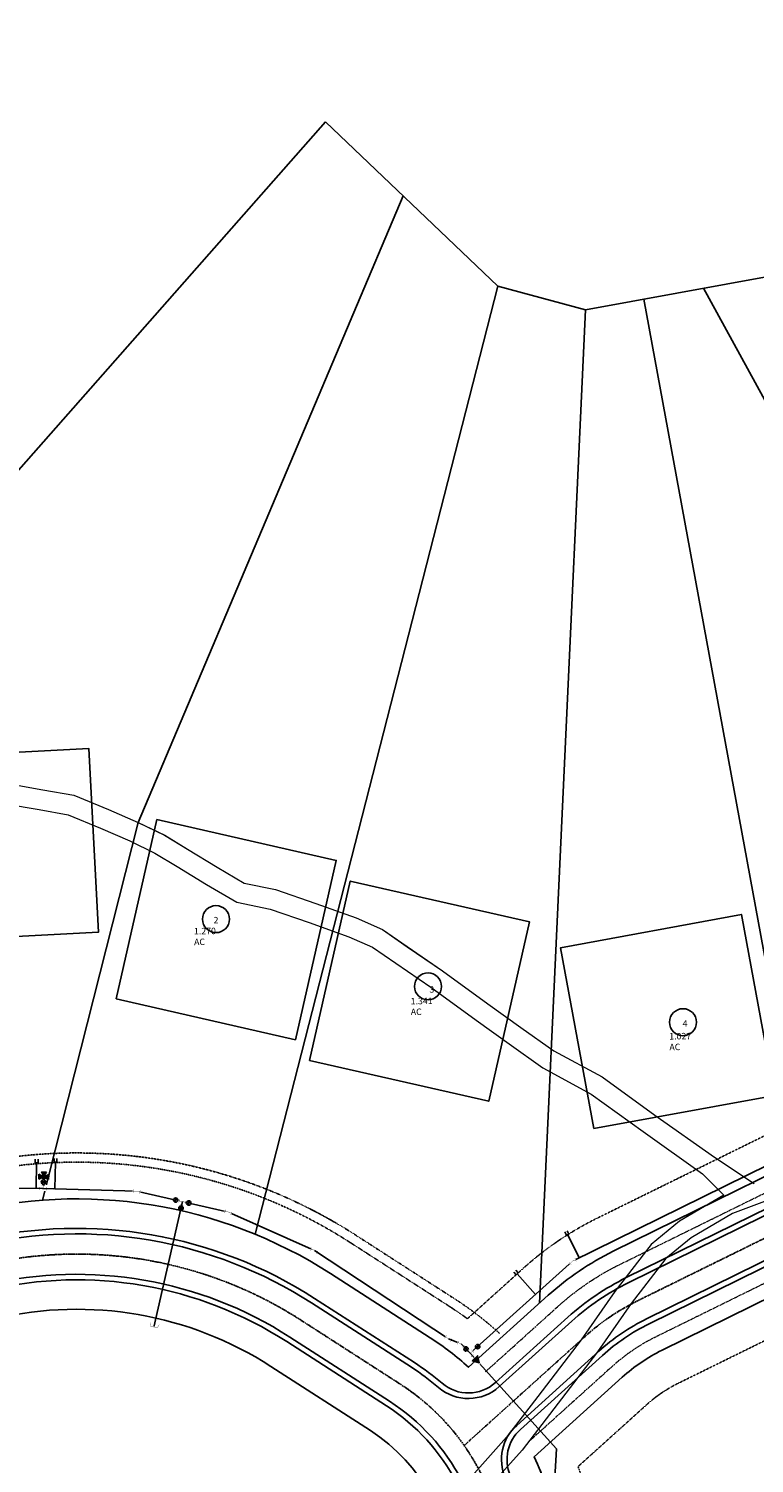
# Model space of a CAD drawing. Extents: x 2207507 to 2225914, y 13847553 to 13853874.
# Drawn here: x 2209751 to 2210146, y 13850717 to 13851497 of the extents above; entities that cross this region are included whole.
import ezdxf
from ezdxf.enums import TextEntityAlignment as Align

# ---------------------------------------------------------------- set-up
doc = ezdxf.new("R2010")
doc.units = 0
doc.header["$MEASUREMENT"] = 0
for name, pattern in [('WATR001 Base$0$CENTER2', [1.125, 0.75, -0.125, 0.125, -0.125]), ('WATR001 Base$0$DIVIDE2', [0.625, 0.25, -0.125, 0, -0.125, 0, -0.125]), ('WATR001 Base$0$HIDDEN2', [0.1875, 0.125, -0.0625])]:
    doc.linetypes.add(name, pattern=pattern)
for name, color, linetype, plot in [('!SG-JUNK', 6, 'Continuous', False), ('WATR001 Base$0$U1-C-BLDG-STBCK', 201, 'WATR001 Base$0$DIVIDE2', False), ('WATR001 Base$0$U1-C-LOT-COUNT', 201, 'Continuous', False), ('WATR001 Base$0$U1-C-PAD-FIT', 201, 'Continuous', False)]:
    doc.layers.add(name, color=color, linetype=linetype, plot=plot)
for name, color, linetype in [('C-WATR-8IN', 3, 'WATER_08IN'), ('C-WATR-FITG', 2, 'Continuous'), ('C-WATR-SERV-ANNO', 2, 'Continuous'), ('PH2-C-WATR-SERV-SYM', 2, 'Continuous'), ('U1-WATR-12IN', 2, 'WATER_12IN'), ('U1-WATR-8IN', 2, 'WATER_08IN'), ('WATR001 Base$0$U1-C-ANNO-TEXT-LOTS', 3, 'Continuous'), ('WATR001 Base$0$U1-C-ANNO-TEXT-LOTS-AC', 3, 'Continuous'), ('WATR001 Base$0$U1-C-BNDY', 201, 'Continuous'), ('WATR001 Base$0$U1-C-ESMT-UTIL', 201, 'WATR001 Base$0$HIDDEN2'), ('WATR001 Base$0$U1-C-PROP-LOT', 201, 'Continuous'), ('WATR001 Base$0$U1-C-PROP-ROW', 201, 'Continuous'), ('WATR001 Base$0$U1-C-ROAD-CNTR', 201, 'WATR001 Base$0$CENTER2'), ('WATR001 Base$0$U1-C-ROAD-EP', 201, 'Continuous'), ('WATR001 Base$0$U1-C-ROAD-SHLDR', 201, 'Continuous')]:
    doc.layers.add(name, color=color, linetype=linetype)
doc.layers.add('V-ROAD-GRVL', color=40, linetype='Continuous', lineweight=15)
doc.layers.add('WATR001 Base$0$U1-C-CHNL-CNTR', color=201, linetype='WATR001 Base$0$CENTER2', lineweight=0)
doc.styles.add('Simplex', font='simplex.shx')
doc.styles.get("Standard").update_dxf_attribs({"font": 'standard.shx'})
doc.styles.add('WATR001 Base$0$Simplex', font='simplex.shx')
doc.linetypes.add('WATER_08IN', pattern='A,0.75,-0.12,["8\'\'W",Simplex,S=0.06,R=0,X=-0.075,Y=-0.03],-0.12', length=0.99)
doc.linetypes.add('WATER_12IN', pattern='A,0.75,-0.16,["12\'\'W",Simplex,S=0.06,R=0,X=-0.11,Y=-0.03],-0.16', length=1.07)

# ---------------------------------------------------------------- blocks, each defined once
blk = doc.blocks.new('Tee')
at = {"const_width": 0.006, "flags": 128}
for points in [[(-0.06, 0.03), (-0.06, -0.03)], [(0.06, 0), (0, 0), (-0.06, 0)], [(0.03, 0.06), (-0.03, 0.06)], [(0, 0), (0, 0.06)], [(0.06, 0.03), (0.06, -0.03)]]:
    blk.add_lwpolyline(points, dxfattribs=at)
blk = doc.blocks.new('*U26')
blk.add_wipeout([(-0.07, -0.04), (0.07, -0.04), (0.07, 0.07), (-0.07, 0.07)])
blk.add_blockref('Tee', (0, 0))
blk = doc.blocks.new('HMT Wtr Valve - NEW')
h = blk.add_hatch(color=256)
h.paths.add_polyline_path([(0, 0), (-0.028, 0.028, 0.198912), (-0.04, 0, 0.198912), (-0.028, -0.028)])
h.paths.add_polyline_path([(0.028, -0.028, 0.198912), (0.04, 0, 0.198912), (0.028, 0.028), (0, 0)])
for p, q in [((0.028, -0.028), (-0.028, 0.028)), ((-0.028, -0.028), (0.028, 0.028))]:
    blk.add_line(p, q)
blk.add_circle((0, 0), 0.04)
blk = doc.blocks.new('*U28')
blk.add_wipeout([(0.036, 0.035), (0.032, 0.039), (0.028, 0.042), (0.024, 0.044), (0.019, 0.046), (0.012, 0.048), (0.01, 0.049), (0.007, 0.049), (0.003, 0.05), (-0.001, 0.05), (-0.005, 0.05), (-0.007, 0.05), (-0.011, 0.049), (-0.015, 0.048), (-0.017, 0.047), (-0.022, 0.045), (-0.023, 0.044), (-0.027, 0.042), (-0.033, 0.037), (-0.033, 0.037), (-0.038, 0.033), (-0.039, 0.031), (-0.042, 0.028), (-0.044, 0.024), (-0.045, 0.021), (-0.048, 0.013), (-0.049, 0.009), (-0.05, 0.003), (-0.05, -0.002), (-0.05, -0.007), (-0.049, -0.011), (-0.048, -0.013), (-0.047, -0.017), (-0.046, -0.02), (-0.042, -0.027), (-0.037, -0.033), (-0.032, -0.038), (-0.029, -0.041), (-0.025, -0.043), (-0.022, -0.045), (-0.02, -0.046), (-0.013, -0.048), (-0.008, -0.049), (-0.001, -0.05), (0.005, -0.05), (0.01, -0.049), (0.015, -0.048), (0.017, -0.047), (0.022, -0.045), (0.027, -0.042), (0.03, -0.04), (0.034, -0.036), (0.037, -0.034), (0.039, -0.031), (0.042, -0.027), (0.044, -0.023), (0.046, -0.02), (0.048, -0.015), (0.048, -0.013), (0.05, -0.007), (0.05, -0.003), (0.05, 0.002), (0.05, 0.006), (0.049, 0.01), (0.048, 0.015), (0.047, 0.018), (0.044, 0.023), (0.042, 0.027), (0.04, 0.03), (0.038, 0.032)])
blk.add_blockref('HMT Wtr Valve - NEW', (0, 0))
blk = doc.blocks.new('WTR-FireHydrant-New')
h = blk.add_hatch(color=256)
h.paths.add_polyline_path([(0.046, 0, 1), (-0.046, 0, 1)])
h.paths.add_polyline_path([(0.041, -0.02), (0.125, -0.063), (0.125, 0.062), (0.041, 0.02, -0.116434), (0.046, 0, -0.116434)])
h.paths.add_polyline_path([(-0.02, -0.041), (-0.063, -0.125), (0.062, -0.125), (0.02, -0.041, -0.236068)])
h.paths.add_polyline_path([(-0.041, -0.02, -0.116434), (-0.046, 0, -0.116434), (-0.041, 0.02), (-0.125, 0.062), (-0.125, -0.063)])
for p, q in [((-0.125, -0.063), (-0.125, 0.062)), ((-0.041, 0.02), (-0.125, 0.062)), ((0.041, 0.02), (0.125, 0.062)), ((0.125, -0.063), (0.125, 0.062)), ((-0.125, -0.063), (-0.041, -0.02)), ((-0.02, -0.041), (-0.063, -0.125)), ((0.062, -0.125), (-0.063, -0.125)), ((0.062, -0.125), (0.02, -0.041)), ((0.125, -0.063), (0.041, -0.02))]:
    blk.add_line(p, q)
blk.add_circle((0, 0), 0.0457)
blk = doc.blocks.new('*U21')
blk.add_wipeout([(-0.041, -0.013), (-0.04, -0.015), (-0.039, -0.019), (-0.038, -0.021), (-0.036, -0.023), (-0.035, -0.025), (-0.034, -0.026), (-0.032, -0.028), (-0.031, -0.03), (-0.029, -0.031), (-0.028, -0.033), (-0.026, -0.034), (-0.025, -0.035), (-0.023, -0.036), (-0.02, -0.038), (-0.017, -0.039), (-0.015, -0.04), (-0.013, -0.041), (-0.01, -0.042), (-0.008, -0.042), (-0.006, -0.043), (0, -0.043), (0.004, -0.043), (0.005, -0.043), (0.011, -0.041), (0.013, -0.041), (0.015, -0.04), (0.018, -0.039), (0.02, -0.038), (0.022, -0.037), (0.024, -0.036), (0.026, -0.034), (0.027, -0.033), (0.029, -0.032), (0.031, -0.03), (0.032, -0.028), (0.035, -0.025), (0.036, -0.023), (0.038, -0.02), (0.039, -0.018), (0.04, -0.015), (0.041, -0.014), (0.041, -0.013), (0.042, -0.011), (0.042, -0.009), (0.042, 0), (0.042, 0.006), (0.042, 0.01), (0.041, 0.013), (0.04, 0.016), (0.038, 0.02), (0.036, 0.024), (0.034, 0.026), (0.031, 0.03), (0.027, 0.033), (0.022, 0.037), (0.019, 0.039), (0.016, 0.04), (0.014, 0.041), (0.008, 0.042), (0, 0.043), (-0.003, 0.043), (-0.007, 0.042), (-0.01, 0.042), (-0.014, 0.041), (-0.017, 0.039), (-0.02, 0.038), (-0.024, 0.036), (-0.028, 0.033), (-0.029, 0.032), (-0.033, 0.028), (-0.035, 0.025), (-0.037, 0.021), (-0.038, 0.019), (-0.04, 0.015), (-0.041, 0.013), (-0.042, 0.011), (-0.042, 0.008), (-0.042, 0.005), (-0.042, -0.001), (-0.042, -0.008)])
at = {"xscale": 0.72, "yscale": 0.72, "zscale": 0.72, "rotation": 180}
blk.add_blockref('WTR-FireHydrant-New', (0, 0), dxfattribs=at)
blk = doc.blocks.new('A$Cd42288e1')
at = {"layer": 'C-WATR-FITG', "xscale": 29.99999999999999, "yscale": 29.99999999999999, "zscale": 29.99999999999999, "rotation": 179.9999999907095}
blk.add_blockref('*U26', (0, 0), dxfattribs=at)
blk.add_blockref('*U28', (0, -3.6), dxfattribs=at)
blk.add_blockref('*U21', (0, -6.4), dxfattribs=at)
blk = doc.blocks.new('FHASSEM')
at = {"layer": 'C-WATR-8IN', "rotation": 180}
blk.add_blockref('A$Cd42288e1', (0, 0), dxfattribs=at)
blk = doc.blocks.new('1-32 Bend')
at = {"const_width": 0.006, "flags": 128}
for points in [[(-0.053, 0.041), (-0.065, -0.018)], [(0.06, 0.03), (0.06, -0.03)]]:
    blk.add_lwpolyline(points, dxfattribs=at)
at = {"flags": 128}
blk.add_lwpolyline([(0.06, 0, 0.006, 0.006, 0), (0, 0, 0.006, 0.006, 0), (-0.059, 0.012, 0, 0, 0)], format="xyseb", dxfattribs=at)
blk = doc.blocks.new('*U38')
blk.add_wipeout([(0.07, -0.04), (-0.004, -0.04), (-0.076, -0.026), (-0.061, 0.053), (0.004, 0.04), (0.07, 0.04)])
blk.add_blockref('1-32 Bend', (0, 0))
blk = doc.blocks.new('*U27')
blk.add_wipeout([(-0.07, -0.04), (0.07, -0.04), (0.07, 0.07), (-0.07, 0.07)])
blk.add_blockref('Tee', (0, 0))
blk = doc.blocks.new('1-16 Bend')
at = {"const_width": 0.006, "flags": 128}
for points in [[(-0.044, 0.051), (-0.067, -0.005)], [(0.06, 0.03), (0.06, -0.03)]]:
    blk.add_lwpolyline(points, dxfattribs=at)
at = {"flags": 128}
blk.add_lwpolyline([(0.06, 0, 0.006, 0.006, 0), (0, 0, 0.006, 0.006, 0), (-0.055, 0.023, 0, 0, 0)], format="xyseb", dxfattribs=at)
blk = doc.blocks.new('*U35')
blk.add_wipeout([(0.07, -0.04), (-0.008, -0.04), (-0.08, -0.01), (-0.049, 0.064), (0.008, 0.04), (0.07, 0.04)])
blk.add_blockref('1-16 Bend', (0, 0))
blk = doc.blocks.new('*U73')
blk.add_line((2.25, -1), (2.25, -15.06))
blk.add_lwpolyline([(1.5, 1), (1.5, -1), (3, -1), (3, 1)])
at = {"layer": 'C-WATR-SERV-ANNO', "style": 'Simplex'}
blk.add_text('W', height=0.06, dxfattribs=at).set_placement((2.25, 1), align=Align.BOTTOM_CENTER)
blk = doc.blocks.new('*U72')
blk.add_line((2.25, -1), (2.25, -15.55))
blk.add_lwpolyline([(1.5, 1), (1.5, -1), (3, -1), (3, 1)])
at = {"layer": 'C-WATR-SERV-ANNO', "style": 'Simplex'}
blk.add_text('W', height=0.06, dxfattribs=at).set_placement((2.25, 1), align=Align.BOTTOM_CENTER)
blk = doc.blocks.new('*U43')
blk.add_line((2.25, -1), (2.25, -16))
blk.add_lwpolyline([(1.5, 1), (1.5, -1), (3, -1), (3, 1)])
at = {"layer": 'C-WATR-SERV-ANNO', "style": 'Simplex'}
blk.add_text('W', height=0.06, dxfattribs=at).set_placement((2.25, 1), align=Align.BOTTOM_CENTER)
blk = doc.blocks.new('*U74')
blk.add_line((2.25, -1), (2.25, -15.04))
blk.add_lwpolyline([(1.5, 1), (1.5, -1), (3, -1), (3, 1)])
at = {"layer": 'C-WATR-SERV-ANNO', "style": 'Simplex'}
blk.add_text('W', height=0.06, dxfattribs=at).set_placement((2.25, 1), align=Align.BOTTOM_CENTER)
blk = doc.blocks.new('*U24')
blk.add_wipeout([(-0.057, 0.079), (0, -0.02), (0.057, 0.079)])
blk.add_lwpolyline([(-0.04, 0.069), (0, 0), (0.04, 0.069)], close=True)
blk.add_solid([(0.04, 0.069), (-0.04, 0.069), (0, 0)])
blk = doc.blocks.new('*U34')
blk.add_wipeout([(0.097, 0.071), (0.067, -0.01), (-0.067, -0.01), (-0.097, 0.071), (-0.079, 0.078), (-0.053, 0.01), (0.053, 0.01), (0.079, 0.078)])
at = {"const_width": 0.005}
blk.add_lwpolyline([(-0.084, 0.065), (-0.06, 0), (0.06, 0), (0.084, 0.065)], dxfattribs=at)
blk = doc.blocks.new('A$Cf81b72cb')
at = {"layer": 'V-ROAD-GRVL'}
for p, q in [((2209739.92, 13851086.61, 1226.12), (2209758.91, 13851083.32, 1226.3)), ((2209758.91, 13851083.32, 1226.3), (2209775.81, 13851080.33, 1226.42)), ((2209775.81, 13851080.33, 1226.42), (2209794.6, 13851072.47, 1226.38)), ((2209738.59, 13851075.68, 1226.12), (2209757.01, 13851072.49, 1226.3)), ((2209757.01, 13851072.49, 1226.3), (2209772.69, 13851069.71, 1226.42)), ((2209772.69, 13851069.71, 1226.42), (2209790.3, 13851062.34, 1226.38)), ((2209794.6, 13851072.47, 1226.38), (2209810.8, 13851065.5, 1226.81)), ((2209790.3, 13851062.34, 1226.38), (2209806.23, 13851055.48, 1226.81)), ((2209810.8, 13851065.5, 1226.81), (2209825.21, 13851058.54, 1226.94)), ((2209806.23, 13851055.48, 1226.81), (2209819.94, 13851048.87, 1226.94)), ((2209825.21, 13851058.54, 1226.94), (2209837.65, 13851050.95, 1227.33)), ((2209819.94, 13851048.87, 1226.94), (2209831.93, 13851041.56, 1227.33)), ((2209837.65, 13851050.95, 1227.33), (2209853.67, 13851041.24, 1228.11)), ((2209831.93, 13851041.56, 1227.33), (2209848.02, 13851031.81, 1228.11)), ((2209853.67, 13851041.24, 1228.11), (2209868.44, 13851032.49, 1228.4)), ((2209848.02, 13851031.81, 1228.11), (2209864.43, 13851022.08, 1228.4)), ((2209868.44, 13851032.49, 1228.4), (2209885.55, 13851029, 1228.34)), ((2209864.43, 13851022.08, 1228.4), (2209882.66, 13851018.36, 1228.34)), ((2209885.55, 13851029, 1228.34), (2209907.47, 13851021.5, 1227.74)), ((2209882.66, 13851018.36, 1228.34), (2209903.82, 13851011.12, 1227.74)), ((2209907.47, 13851021.5, 1227.74), (2209929.41, 13851013.55, 1227.16)), ((2209903.82, 13851011.12, 1227.74), (2209925.33, 13851003.33, 1227.16)), ((2209929.41, 13851013.55, 1227.16), (2209943.7, 13851007.3, 1227.17)), ((2209943.7, 13851007.3, 1227.17), (2209957.11, 13850997.95, 1227.14)), ((2209925.33, 13851003.33, 1227.16), (2209938.3, 13850997.66, 1227.17)), ((2209938.3, 13850997.66, 1227.17), (2209950.86, 13850988.9, 1227.14)), ((2209957.11, 13850997.95, 1227.14), (2209976.37, 13850984.84, 1227.52)), ((2209950.86, 13850988.9, 1227.14), (2209970.02, 13850975.85, 1227.52)), ((2209976.37, 13850984.84, 1227.52), (2210000.99, 13850966.83, 1228.27)), ((2209970.02, 13850975.85, 1227.52), (2209994.54, 13850957.92, 1228.27)), ((2210000.99, 13850966.83, 1228.27), (2210018.92, 13850954.02, 1228.56)), ((2209994.54, 13850957.92, 1228.27), (2210012.53, 13850945.06, 1228.56)), ((2210018.92, 13850954.02, 1228.56), (2210036.74, 13850941.36, 1228.65)), ((2210012.53, 13850945.06, 1228.56), (2210030.91, 13850932.01, 1228.65)), ((2210036.74, 13850941.36, 1228.65), (2210063.06, 13850927.11, 1228.57)), ((2210030.91, 13850932.01, 1228.65), (2210057.19, 13850917.78, 1228.57)), ((2210063.06, 13850927.11, 1228.57), (2210091.79, 13850906.34, 1228.41)), ((2210057.19, 13850917.78, 1228.57), (2210085.39, 13850897.39, 1228.41)), ((2210091.79, 13850906.34, 1228.41), (2210124.11, 13850883.45, 1228.88)), ((2210085.39, 13850897.39, 1228.41), (2210117.75, 13850874.48, 1228.88)), ((2210124.11, 13850883.45, 1228.88), (2210145.84, 13850869.08, 1229.02)), ((2210117.75, 13850874.48, 1228.88), (2210129.21, 13850862.76, 1230.31)), ((2210129.21, 13850862.76, 1230.31), (2210105.11, 13850848.73, 1235.65)), ((2210154.24, 13850860.51, 1228.64), (2210133.96, 13850852.8, 1230.31)), ((2210133.96, 13850852.8, 1230.31), (2210111.42, 13850839.67, 1235.65)), ((2210105.11, 13850848.73, 1235.65), (2210089.71, 13850836.01, 1237.52)), ((2210089.71, 13850836.01, 1237.52), (2210070, 13850810.5, 1238.99)), ((2210111.42, 13850839.67, 1235.65), (2210097.66, 13850828.31, 1237.52)), ((2210097.66, 13850828.31, 1237.52), (2210078.88, 13850804, 1238.99)), ((2210070, 13850810.5, 1238.99), (2210051.76, 13850784.16, 1242.24)), ((2210078.88, 13850804, 1238.99), (2210060.65, 13850777.67, 1242.24)), ((2210051.76, 13850784.16, 1242.24), (2210028.1, 13850753.39, 1247.44)), ((2210060.65, 13850777.67, 1242.24), (2210036.83, 13850746.69, 1247.44)), ((2210028.1, 13850753.39, 1247.44), (2210011.07, 13850731.25, 1252.83)), ((2210036.83, 13850746.69, 1247.44), (2210019.55, 13850724.23, 1252.83)), ((2210011.07, 13850731.25, 1252.83), (2209993.64, 13850711.68, 1256.43)), ((2210019.55, 13850724.23, 1252.83), (2210002.06, 13850704.6, 1256.43))]:
    blk.add_line(p, q, dxfattribs=at)
for tag, p in [('SC1', (2211112.08, 13852074.38)), ('SC/2', (2211122.08, 13852074.38)), ('SC2', (2211152.08, 13852074.38))]:
    blk.add_attdef(tag, text='', height=2).set_placement(p, align=Align.CENTER)

msp = doc.modelspace()

# ---------------------------------------------------------------- linework, layer by layer
at = {"layer": 'U1-WATR-12IN'}
msp.add_lwpolyline([(2210046.97688, 13850826.97754), (2210212.71383, 13850908.57956)], dxfattribs=at)
at = {"layer": 'U1-WATR-8IN'}
msp.add_lwpolyline([(2210038.27061, 13850724.86125), (2210037.45452, 13850709.04018)], dxfattribs=at)
at = {"layer": 'V-ROAD-GRVL'}
for p, q in [((2209739.92411, 13851086.60833, 1226.118), (2209758.90931, 13851083.32064, 1226.302)), ((2209758.90931, 13851083.32064, 1226.302), (2209775.80537, 13851080.33153, 1226.422)), ((2209775.80537, 13851080.33153, 1226.422), (2209794.59977, 13851072.46896, 1226.38)), ((2209738.58989, 13851075.67567, 1226.118), (2209757.01269, 13851072.48536, 1226.302)), ((2209757.01269, 13851072.48536, 1226.302), (2209772.68663, 13851069.71247, 1226.422)), ((2209772.68663, 13851069.71247, 1226.422), (2209790.30223, 13851062.34304, 1226.38)), ((2209794.59977, 13851072.46896, 1226.38), (2209810.79928, 13851065.49505, 1226.809)), ((2209790.30223, 13851062.34304, 1226.38), (2209806.23272, 13851055.48495, 1226.809)), ((2209810.79928, 13851065.49505, 1226.809), (2209825.21049, 13851058.54311, 1226.94)), ((2209806.23272, 13851055.48495, 1226.809), (2209819.94351, 13851048.87089, 1226.94)), ((2209825.21049, 13851058.54311, 1226.94), (2209837.64873, 13851050.95431, 1227.331)), ((2209819.94351, 13851048.87089, 1226.94), (2209831.93327, 13851041.55569, 1227.331)), ((2209837.64873, 13851050.95431, 1227.331), (2209853.67131, 13851041.24274, 1228.105)), ((2209831.93327, 13851041.55569, 1227.331), (2209848.01669, 13851031.80726, 1228.105)), ((2209853.67131, 13851041.24274, 1228.105), (2209868.44371, 13851032.48995, 1228.402)), ((2209848.01669, 13851031.80726, 1228.105), (2209864.43029, 13851022.08205, 1228.402)), ((2209868.44371, 13851032.48995, 1228.402), (2209885.5538, 13851029.00035, 1228.339)), ((2209864.43029, 13851022.08205, 1228.402), (2209882.6622, 13851018.36365, 1228.339)), ((2209885.5538, 13851029.00035, 1228.339), (2209907.47454, 13851021.49973, 1227.741)), ((2209882.6622, 13851018.36365, 1228.339), (2209903.81946, 13851011.12427, 1227.741)), ((2209907.47454, 13851021.49973, 1227.741), (2209929.41121, 13851013.54865, 1227.16)), ((2209903.81946, 13851011.12427, 1227.741), (2209925.33079, 13851003.32735, 1227.16)), ((2209929.41121, 13851013.54865, 1227.16), (2209943.70367, 13851007.30409, 1227.171)), ((2209943.70367, 13851007.30409, 1227.171), (2209957.10643, 13850997.95354, 1227.137)), ((2209925.33079, 13851003.32735, 1227.16), (2209938.30233, 13850997.65991, 1227.171)), ((2209938.30233, 13850997.65991, 1227.171), (2209950.86357, 13850988.89646, 1227.137)), ((2209957.10643, 13850997.95354, 1227.137), (2209976.36807, 13850984.83705, 1227.524)), ((2209950.86357, 13850988.89646, 1227.137), (2209970.02393, 13850975.84895, 1227.524)), ((2209976.36807, 13850984.83705, 1227.524), (2210000.98548, 13850966.83419, 1228.268)), ((2209970.02393, 13850975.84895, 1227.524), (2209994.54052, 13850957.91981, 1228.268)), ((2210000.98548, 13850966.83419, 1228.268), (2210018.91644, 13850954.01837, 1228.557)), ((2209994.54052, 13850957.91981, 1228.268), (2210012.53356, 13850945.05963, 1228.557)), ((2210018.91644, 13850954.01837, 1228.557), (2210036.73716, 13850941.36172, 1228.648)), ((2210012.53356, 13850945.05963, 1228.557), (2210030.91284, 13850932.00628, 1228.648)), ((2210036.73716, 13850941.36172, 1228.648), (2210063.05957, 13850927.11368, 1228.574)), ((2210030.91284, 13850932.00628, 1228.648), (2210057.19443, 13850917.78032, 1228.574)), ((2210063.05957, 13850927.11368, 1228.574), (2210091.79473, 13850906.33981, 1228.41)), ((2210057.19443, 13850917.78032, 1228.574), (2210085.39327, 13850897.39419, 1228.41)), ((2210091.79473, 13850906.33981, 1228.41), (2210124.10801, 13850883.4522, 1228.882)), ((2210085.39327, 13850897.39419, 1228.41), (2210117.74999, 13850874.4758, 1228.882)), ((2210124.10801, 13850883.4522, 1228.882), (2210145.83687, 13850869.08012, 1229.01679)), ((2210117.74999, 13850874.4758, 1228.882), (2210129.20735, 13850862.75853, 1230.305)), ((2210129.20735, 13850862.75853, 1230.305), (2210105.10621, 13850848.72795, 1235.647)), ((2210154.2381, 13850860.5058, 1228.641), (2210133.96065, 13850852.79747, 1230.305)), ((2210133.96065, 13850852.79747, 1230.305), (2210111.41779, 13850839.67405, 1235.647)), ((2210105.10621, 13850848.72795, 1235.647), (2210089.70751, 13850836.00907, 1237.515)), ((2210089.70751, 13850836.00907, 1237.515), (2210069.99593, 13850810.49606, 1238.989)), ((2210111.41779, 13850839.67405, 1235.647), (2210097.66049, 13850828.31093, 1237.515)), ((2210097.66049, 13850828.31093, 1237.515), (2210078.87607, 13850803.99794, 1238.989)), ((2210069.99593, 13850810.49606, 1238.989), (2210051.75827, 13850784.15777, 1242.237)), ((2210078.87607, 13850803.99794, 1238.989), (2210060.64573, 13850777.67023, 1242.237)), ((2210051.75827, 13850784.15777, 1242.237), (2210028.10484, 13850753.39446, 1247.443)), ((2210060.64573, 13850777.67023, 1242.237), (2210036.82516, 13850746.68954, 1247.443)), ((2210028.10484, 13850753.39446, 1247.443), (2210011.07028, 13850731.25231, 1252.833)), ((2210036.82516, 13850746.68954, 1247.443), (2210019.54772, 13850724.23169, 1252.833)), ((2210011.07028, 13850731.25231, 1252.833), (2209993.63802, 13850711.67846, 1256.435)), ((2210019.54772, 13850724.23169, 1252.833), (2210002.05998, 13850704.59554, 1256.435))]:
    msp.add_line(p, q, dxfattribs=at)
at = {"layer": 'WATR001 Base$0$U1-C-BLDG-STBCK', "flags": 128}
msp.add_lwpolyline([(2209713.62316, 13850878.43021, -0.203180736), (2209928.96615, 13850841.18285), (2209983.17776, 13850806.26816, -0.042386289), (2210007.30141, 13850787.66526, -0.042386289)], format="xyb", dxfattribs=at)
at = {"layer": 'WATR001 Base$0$U1-C-BNDY'}
for points in [[(2210843.77328, 13851702.63352), (2210272.13228, 13851547.11345), (2210180.13508, 13851367.27827), (2210053.99601, 13851344.17536), (2210006.37762, 13851357.19165), (2209912.73419, 13851446.53177)], [(2209711.94985, 13851219.01217), (2209912.73419, 13851446.53177)]]:
    msp.add_lwpolyline(points, dxfattribs=at)
for points in [[(2210264.49432, 13850864.23822, -0.043583885), (2210241.42568, 13850850.26465), (2210095.64983, 13850778.49064, 0.069196397), (2210073.98784, 13850763.80759), (2210026.10749, 13850720.62455, -0.05851564), (2210037.50572, 13850686.31232), (2210507.59535, 13850611.92641), (2210509.65454, 13850621.40277)], [(2209878.42787, 13850506.11192), (2209633.2817, 13850520.53253, 0.275573372), (2209401.4426, 13850400.11686), (2209369.68539, 13850348.77648, -1.56554413), (2209274.79309, 13850492.69967), (2209392.06004, 13850510.29892, 0.213471517), (2209498.65857, 13850578.56452), (2209601.9798, 13850736.07016, 0.556098473), (2209733.47273, 13850795.77807, -0.202492809), (2209882.94174, 13850769.7213), (2209937.15334, 13850734.80661, -0.263410345), (2209980.6668, 13850651.93442), (2209978.95907, 13850597.94458, -0.42218426)]]:
    msp.add_lwpolyline(points, format="xyb", close=True, dxfattribs=at)
at = {"layer": 'WATR001 Base$0$U1-C-CHNL-CNTR', "flags": 128}
for points in [[(2209999.753, 13850766.88036), (2210039.16127, 13850802.42248, -0.069196397), (2210072.68034, 13850825.14257), (2210218.4562, 13850896.91658, 0.132597154), (2210258.77621, 13850932.36367), (2210364.9286, 13851092.29638, -0.220291529), (2210581.14022, 13851225.20567), (2210664.71499, 13851235.07242)], [(2210477.54759, 13851142.64275, 0.104341658), (2210401.5884, 13851067.96411), (2210295.43601, 13850908.0314, -0.132597154), (2210237.89192, 13850857.44187), (2210092.11606, 13850785.66786, 0.069196397), (2210068.62991, 13850769.74834), (2210024.00012, 13850729.49697)]]:
    msp.add_lwpolyline(points, format="xyb", dxfattribs=at)
at = {"layer": 'WATR001 Base$0$U1-C-ESMT-UTIL'}
for points in [[(2209720.96648, 13850874.93653, -0.197171106), (2209926.25883, 13850836.97922), (2209980.47044, 13850802.06454, -0.016213927), (2209989.80574, 13850795.61464), (2210020.4085, 13850823.21511, -0.069196397), (2210060.31216, 13850850.26284), (2210206.08801, 13850922.03685, 0.132597154), (2210235.44724, 13850947.84784), (2210341.59964, 13851107.78055, -0.220291529), (2210577.85737, 13851253.01256), (2210720.08486, 13851269.80379, -0.027092171), (2210738.99746, 13851271.00339, -0.027092171)], [(2209361.62984, 13849828.47131), (2209333.93343, 13850064.30238, -0.03781229), (2209332.49856, 13850099.01037), (2209337.00645, 13850230.49586, 0.186704341), (2209437.72138, 13850306.692), (2209469.4786, 13850358.03238, -0.275573372), (2209628.58386, 13850440.67058), (2209873.73003, 13850426.24998, 0.42218426), (2210058.91908, 13850595.4154), (2210060.62681, 13850649.40524, 0.096145425), (2210049.99724, 13850715.23798), (2210087.38268, 13850748.9557, -0.069196397), (2210104.48424, 13850760.54759), (2210250.2601, 13850832.32159, 0.132597154)]]:
    msp.add_lwpolyline(points, format="xyb", dxfattribs=at)
at = {"layer": 'WATR001 Base$0$U1-C-LOT-COUNT'}
for centre in [(2209853.10472, 13851012.9213), (2209968.44167, 13850976.33749), (2210107.0459, 13850956.87807)]:
    msp.add_circle(centre, 7.33792, dxfattribs=at)
at = {"layer": 'WATR001 Base$0$U1-C-PAD-FIT'}
for points, elevation in [([(2209689.28034, 13851000.64769), (2209789.16137, 13851005.82274), (2209783.98632, 13851105.70376), (2209684.1053, 13851100.52872), (2209689.28034, 13851000.64769)], -4955), ([(2209903.94111, 13850936.06695), (2210001.46556, 13850913.88628), (2210023.64623, 13851011.41073), (2209926.12178, 13851033.5914), (2209903.94111, 13850936.06695)], -1255), ([(2210058.5455, 13850899.02031), (2210156.91554, 13850917.08501), (2210138.85084, 13851015.45506), (2210040.48079, 13850997.39036), (2210058.5455, 13850899.02031)], -2480)]:
    msp.add_lwpolyline(points, dxfattribs=dict(at, elevation=elevation))
msp.add_lwpolyline([(2209798.79044, 13850969.52205), (2209896.31489, 13850947.34139), (2209918.49556, 13851044.86584), (2209820.97111, 13851067.0465), (2209798.79044, 13850969.52205)], dxfattribs=at)
at = {"layer": 'WATR001 Base$0$U1-C-PROP-LOT'}
for points in [[(2209758.85775, 13850860.10823), (2209810.79928, 13851065.49505), (2209954.88079, 13851406.32199)], [(2210006.37762, 13851357.19165), (2209874.4857, 13850841.55728)], [(2210085.84945, 13851350.00945), (2210171.65009, 13850882.78829)], [(2210118.2115, 13851355.9367), (2210304.60611, 13851015.8789)], [(2210053.99601, 13851344.17536), (2210029.06933, 13850804.09366)]]:
    msp.add_lwpolyline(points, dxfattribs=at)
at = {"layer": 'WATR001 Base$0$U1-C-PROP-ROW'}
for points in [[(2209713.46237, 13850852.68556, -0.209146055), (2209915.42956, 13850820.16474), (2209969.64116, 13850785.25006, -0.042386289), (2209990.41431, 13850769.23089), (2210033.80333, 13850808.36323, -0.069196397), (2210069.14658, 13850832.31979), (2210214.92243, 13850904.0938, 0.132597154), (2210252.11079, 13850936.78772), (2210358.26318, 13851096.72043, -0.220291529), (2210580.20226, 13851233.1505), (2210722.42975, 13851249.94173, -0.042157195), (2210748.50642, 13851250.80911)], [(2209317.54073, 13850246.42227, 0.210776948), (2209420.71238, 13850317.21312), (2209452.4696, 13850368.5535, -0.275573372), (2209629.75832, 13850460.63607), (2209874.90449, 13850446.21546, 0.42218426), (2210038.92907, 13850596.04769), (2210040.6368, 13850650.03753, 0.117851226), (2210026.10749, 13850720.62455), (2210073.98784, 13850763.80759, -0.069196397), (2210095.64983, 13850778.49064), (2210241.42568, 13850850.26465, 0.132597154), (2210302.10142, 13850903.60735), (2210408.25382, 13851063.54006, -0.220291529), (2210587.23694, 13851173.56431), (2210729.46444, 13851190.35555, -0.062082146), (2210752.96458, 13851190.20302)], [(2209733.47273, 13850795.77807, -0.202492809), (2209882.94174, 13850769.7213), (2209937.15334, 13850734.80661, -0.263410345), (2209980.6668, 13850651.93442), (2209978.95907, 13850597.94458, -0.42218426), (2209878.42787, 13850506.11192), (2209633.2817, 13850520.53253, 0.275573372), (2209401.4426, 13850400.11686), (2209369.68539, 13850348.77648, -1.56554413), (2209274.79309, 13850492.69967), (2209392.05914, 13850510.29878, 0.213473216), (2209498.65862, 13850578.5646), (2209601.9798, 13850736.07016)]]:
    msp.add_lwpolyline(points, format="xyb", dxfattribs=at)
at = {"layer": 'WATR001 Base$0$U1-C-ROAD-CNTR', "flags": 128}
msp.add_lwpolyline([(2209988.05792, 13850726.70676), (2210053.89559, 13850786.08541, -0.069196397), (2210082.3982, 13850805.40522), (2210228.17406, 13850877.17922, 0.132597154), (2210277.10611, 13850920.19753), (2210383.2585, 13851080.13025, -0.220291529), (2210583.7196, 13851203.35741), (2210789.83219, 13851227.69298), (2210790.3369, 13851223.41913)], format="xyb", dxfattribs=at)
msp.add_lwpolyline([(2209654.57821, 13850808.14555), (2209726.14217, 13850824.87394, -0.203180736), (2209899.18565, 13850794.94302), (2209953.39725, 13850760.02834, -0.263410345), (2210010.6518, 13850650.98598), (2210008.94407, 13850596.99613, -0.42218426), (2209876.66618, 13850476.16369), (2209631.52001, 13850490.5843, 0.275573372), (2209426.9561, 13850384.33518), (2209395.19889, 13850332.9948, -1.56554413), (2209270.3406, 13850522.36742), (2209387.60664, 13850539.96653, 0.213473216), (2209473.57413, 13850595.01963), (2209578.51178, 13850754.98939, -0.19247398)], format="xyb", close=True, dxfattribs=at)
at = {"layer": 'WATR001 Base$0$U1-C-ROAD-EP', "flags": 128}
for points in [[(2210007.12016, 13850758.71183), (2210046.52843, 13850794.25394, -0.069196397), (2210077.53927, 13850815.27389), (2210223.31513, 13850887.0479, 0.132597154), (2210267.94116, 13850926.2806), (2210374.09355, 13851086.21331, -0.220291529), (2210582.42991, 13851214.28154), (2210724.6574, 13851231.07277, -0.036963398), (2210744.71895, 13851231.94845, -0.036963398)], [(2210233.03299, 13850867.31054), (2210087.25713, 13850795.53654, 0.069196397), (2210061.26275, 13850777.91687), (2210016.63296, 13850737.6655, 0.322215509), (2210010.44759, 13850709.13748, -0.110833043), (2210021.6463, 13850650.63821), (2210019.93857, 13850596.64837, -0.42218426), (2209876.02022, 13850465.18267), (2209630.87405, 13850479.60328, 0.275573372), (2209436.31105, 13850378.54857), (2209404.55384, 13850327.20818, -0.20296803), (2209318.02066, 13850265.90769, 0.342713891), (2209298.38976, 13850242.34442), (2209293.52146, 13850100.34668, 0.03781229), (2209295.19963, 13850059.75342), (2209322.89605, 13849823.92234, -0.118756739)], [(2209974.1247, 13850758.27996, 0.033889979), (2209959.35335, 13850769.2763), (2209905.14175, 13850804.19098, 0.203180736), (2209723.63837, 13850835.58519), (2209721.57495, 13850835.10286)], [(2209726.69551, 13850813.70675), (2209728.64598, 13850814.16268, -0.203180736), (2209893.22955, 13850785.69505), (2209947.44115, 13850750.78037, -0.263410345), (2209999.6573, 13850651.33374), (2209997.94957, 13850597.3439, -0.42218426), (2209877.31213, 13850487.14471), (2209632.16596, 13850501.56531, 0.275573372), (2209417.60115, 13850390.1218), (2209385.84394, 13850338.78142, -1.56554413), (2209271.97318, 13850511.48925), (2209389.23922, 13850529.08836, 0.213473216), (2209482.77178, 13850588.98612), (2209586.18215, 13850746.62766)]]:
    msp.add_lwpolyline(points, format="xyb", dxfattribs=at)
at = {"layer": 'WATR001 Base$0$U1-C-ROAD-EP'}
msp.add_arc((2209990.37661, 13850777.27668), 25, 229.45262367, 312.04713645, dxfattribs=at)
at = {"layer": 'WATR001 Base$0$U1-C-ROAD-SHLDR', "flags": 128}
for points in [[(2210005.11093, 13850760.93961), (2210044.5192, 13850796.48173, -0.069196397), (2210076.21411, 13850817.96535), (2210221.98997, 13850889.73936, 0.132597154), (2210265.44163, 13850927.93962), (2210371.59402, 13851087.87233, -0.220291529), (2210582.07818, 13851217.26085), (2210724.30567, 13851234.05208, -0.036963482), (2210744.8098, 13851234.94707, -0.036963482)], [(2210234.35815, 13850864.61909), (2210088.58229, 13850792.84508, 0.069196397), (2210063.27197, 13850775.68909), (2210018.64219, 13850735.43772, 0.322215509), (2210013.19906, 13850710.33306, -0.110833043), (2210024.6448, 13850650.54337), (2210022.93707, 13850596.55353, -0.42218426), (2209875.84406, 13850462.18785), (2209630.69789, 13850476.60846, 0.275573372), (2209438.8624, 13850376.9704), (2209407.10519, 13850325.63001, -0.20296803), (2209318.66319, 13850262.9773, 0.342713891), (2209301.38799, 13850242.24163), (2209296.5197, 13850100.24388, 0.03781229), (2209298.17916, 13850060.10334), (2209325.87557, 13849824.27226, -0.118756739)], [(2209976.07493, 13850760.55957, 0.033889979), (2209960.97774, 13850771.79847), (2209906.76614, 13850806.71316, 0.203180736), (2209722.95552, 13850838.50644), (2209720.89209, 13850838.02411)], [(2209727.37837, 13850810.7855), (2209729.32883, 13850811.24143, -0.203180736), (2209891.60516, 13850783.17288), (2209945.81676, 13850748.2582, -0.263410345), (2209996.6588, 13850651.42858), (2209994.95107, 13850597.43874, -0.42218426), (2209877.4883, 13850490.13953), (2209632.34213, 13850504.56014, 0.275573372), (2209415.0498, 13850391.69997), (2209383.29259, 13850340.35958, -1.56554413), (2209272.41843, 13850508.52247), (2209389.68447, 13850526.12158, 0.213473216), (2209485.28023, 13850587.34062), (2209588.6906, 13850744.98216)]]:
    msp.add_lwpolyline(points, format="xyb", dxfattribs=at)
at = {"layer": 'WATR001 Base$0$U1-C-ROAD-SHLDR'}
msp.add_arc((2209990.37661, 13850777.27668), 22, 229.45262367, 312.04713645, dxfattribs=at)

# ---------------------------------------------------------------- block references
at = {"layer": 'PH2-C-WATR-SERV-SYM', "rotation": 42.04713644705666}
msp.add_blockref('*U43', (2210014.5423, 13850819.27105), dxfattribs=at)

# ---------------------------------------------------------------- texts
at = {"layer": 'WATR001 Base$0$U1-C-ANNO-TEXT-LOTS', "char_height": 3.5, "width": 3.5, "attachment_point": 1, "rotation": 0.81764383, "style": 'WATR001 Base$0$Simplex'}
for s, insert in [('2', (2209851.77861, 13851014.10607)), ('3', (2209969.1253, 13850976.43788, 1227.524)), ('4', (2210106.82079, 13850957.8803))]:
    msp.add_mtext(s, dxfattribs=dict(at, insert=insert))
at = {"layer": 'WATR001 Base$0$U1-C-ANNO-TEXT-LOTS-AC', "char_height": 3.5, "width": 3.5, "attachment_point": 1, "rotation": 0.81764383, "style": 'WATR001 Base$0$Simplex'}
for s, insert in [('1.270 AC', (2209841.09855, 13851008.09174)), ('1.341 AC', (2209958.93305, 13850970.07271)), ('1.027 AC', (2210099.55718, 13850950.94529))]:
    msp.add_mtext(s, dxfattribs=dict(at, insert=insert))

# ---------------------------------------------------------------- next in the draw order: block references
at = {"layer": 'C-WATR-8IN', "rotation": 357.3395587720902}
msp.add_blockref('FHASSEM', (2209759.16769, 13850866.36033), dxfattribs=at)
at = {"layer": 'C-WATR-FITG', "xscale": -29.99999999999999, "yscale": 29.99999999999998, "zscale": 29.99999999999999, "rotation": 42.04713644443446}
msp.add_blockref('*U28', (2209995.40712, 13850780.46703), dxfattribs=at)

# ---------------------------------------------------------------- next in the draw order: linework, layer by layer
at = {"layer": 'U1-WATR-12IN'}
for points in [[(2209716.55081, 13850866.82194), (2209759.16769, 13850866.36033)], [(2209764.78485, 13850866.20992), (2209758.71729, 13850866.37239)], [(2209906.63585, 13850832.80995), (2209859.86045, 13850853.66883), (2209809.91447, 13850865.00147), (2209759.16769, 13850866.36033)]]:
    msp.add_lwpolyline(points, dxfattribs=at)

# ---------------------------------------------------------------- next in the draw order: block references
at = {"layer": 'C-WATR-FITG', "xscale": -29.99999999999999, "yscale": 29.99999999999998, "zscale": 29.99999999999999, "rotation": 134.5878293361185}
msp.add_blockref('*U28', (2209989.08834, 13850779.17652), dxfattribs=at)
at = {"layer": 'PH2-C-WATR-SERV-SYM'}
for name, p, rotation in [('*U73', (2209753.35106, 13850881.49285), 359.331635612734), ('*U72', (2209763.58999, 13850881.79831), 358.4661478532467)]:
    msp.add_blockref(name, p, dxfattribs=dict(at, rotation=rotation))

# ---------------------------------------------------------------- next in the draw order: linework, layer by layer
at = {"layer": 'U1-WATR-12IN'}
msp.add_lwpolyline([(2209991.38869, 13850776.84284), (2210046.97688, 13850826.97754)], dxfattribs=at)

# ---------------------------------------------------------------- next in the draw order: block references
at = {"layer": 'C-WATR-FITG', "xscale": 29.99999999999998, "yscale": 29.99999999999998, "zscale": 29.99999999999998}
for name, p, rotation in [('*U38', (2209809.91447, 13850865.00147), 178.4661478820504), ('*U27', (2209834.88746, 13850859.33515), 167.2161478845375), ('*U38', (2209859.86045, 13850853.66883), 167.2161478611585), ('*U38', (2209906.63585, 13850832.80995), 155.966147850474)]:
    msp.add_blockref(name, p, dxfattribs=dict(at, rotation=rotation))

# ---------------------------------------------------------------- next in the draw order: linework, layer by layer
at = {"layer": 'U1-WATR-12IN'}
for points in [[(2209834.88746, 13850859.33515), (2209819.3983, 13850791.07033)], [(2209979.48464, 13850784.74534), (2209906.63585, 13850832.80995)]]:
    msp.add_lwpolyline(points, dxfattribs=at)

# ---------------------------------------------------------------- next in the draw order: block references
at = {"layer": 'C-WATR-FITG'}
for name, p, xscale, yscale, zscale, rotation in [('*U35', (2210046.97688, 13850826.97754), 29.99999999999998, 29.99999999999998, 29.99999999999998, 225.1189801290469), ('*U27', (2209991.38869, 13850776.84284), 29.99999999999999, 29.99999999999999, 29.99999999999999, 312.0471364567024)]:
    msp.add_blockref(name, p, dxfattribs=dict(at, xscale=xscale, yscale=yscale, zscale=zscale, rotation=rotation))

# ---------------------------------------------------------------- next in the draw order: block references
for name, p, xscale, yscale, zscale, rotation in [('*U28', (2209831.1779, 13850860.17684), -29.99999999999999, 29.99999999999998, 29.99999999999999, 42.04713644443446), ('*U34', (2209819.3983, 13850791.07033), 29.99999999999998, 29.99999999999998, 29.99999999999998, 347.2161478845375), ('*U38', (2209979.48464, 13850784.74534), 29.99999999999999, 29.99999999999999, 29.99999999999999, 337.8337291460011)]:
    msp.add_blockref(name, p, dxfattribs=dict(at, xscale=xscale, yscale=yscale, zscale=zscale, rotation=rotation))
at = {"layer": 'PH2-C-WATR-SERV-SYM', "rotation": 26.21372901064377}
msp.add_blockref('*U74', (2210041.89387, 13850841.24459), dxfattribs=at)

# ---------------------------------------------------------------- next in the draw order: linework, layer by layer
at = {"layer": 'U1-WATR-12IN'}
msp.add_lwpolyline([(2209979.48464, 13850784.74534), (2209986.36299, 13850781.94138)], dxfattribs=at)

# ---------------------------------------------------------------- next in the draw order: block references
at = {"layer": 'C-WATR-FITG', "xscale": -29.99999999999999, "yscale": 29.99999999999998, "zscale": 29.99999999999999, "rotation": 42.04713644443446}
msp.add_blockref('*U28', (2209838.32121, 13850858.55604), dxfattribs=at)

# ---------------------------------------------------------------- next in the draw order: block references
at = {"layer": 'C-WATR-FITG', "yscale": 29.99999999999998}
for name, p, xscale, zscale, rotation in [('*U28', (2209834.07815, 13850855.76829), -29.99999999999999, 29.99999999999999, 257.2161478737888), ('*U35', (2209986.36299, 13850781.94138), 29.99999999999998, 29.99999999999998, 157.0878293040945)]:
    msp.add_blockref(name, p, dxfattribs=dict(at, xscale=xscale, zscale=zscale, rotation=rotation))

# ---------------------------------------------------------------- next in the draw order: linework, layer by layer
at = {"layer": 'U1-WATR-12IN'}
msp.add_lwpolyline([(2209986.36299, 13850781.94138), (2209991.38869, 13850776.84284)], dxfattribs=at)
at = {"layer": 'U1-WATR-8IN'}
msp.add_lwpolyline([(2209991.38869, 13850776.84284), (2210038.27061, 13850724.86125)], dxfattribs=at)

# ---------------------------------------------------------------- next in the draw order: block references
at = {"layer": 'C-WATR-FITG', "xscale": 50, "yscale": 50, "zscale": 50, "rotation": 42.04713644582701}
msp.add_blockref('*U24', (2209996.14868, 13850771.56508), dxfattribs=at)

# ---------------------------------------------------------------- next in the draw order: block references
at = {"layer": '!SG-JUNK'}
msp.add_blockref('A$Cf81b72cb', (0, 0), dxfattribs=at)
msp.add_blockref('A$Cf81b72cb', (0, 0), dxfattribs=at)

doc.saveas('drawing.dxf')
